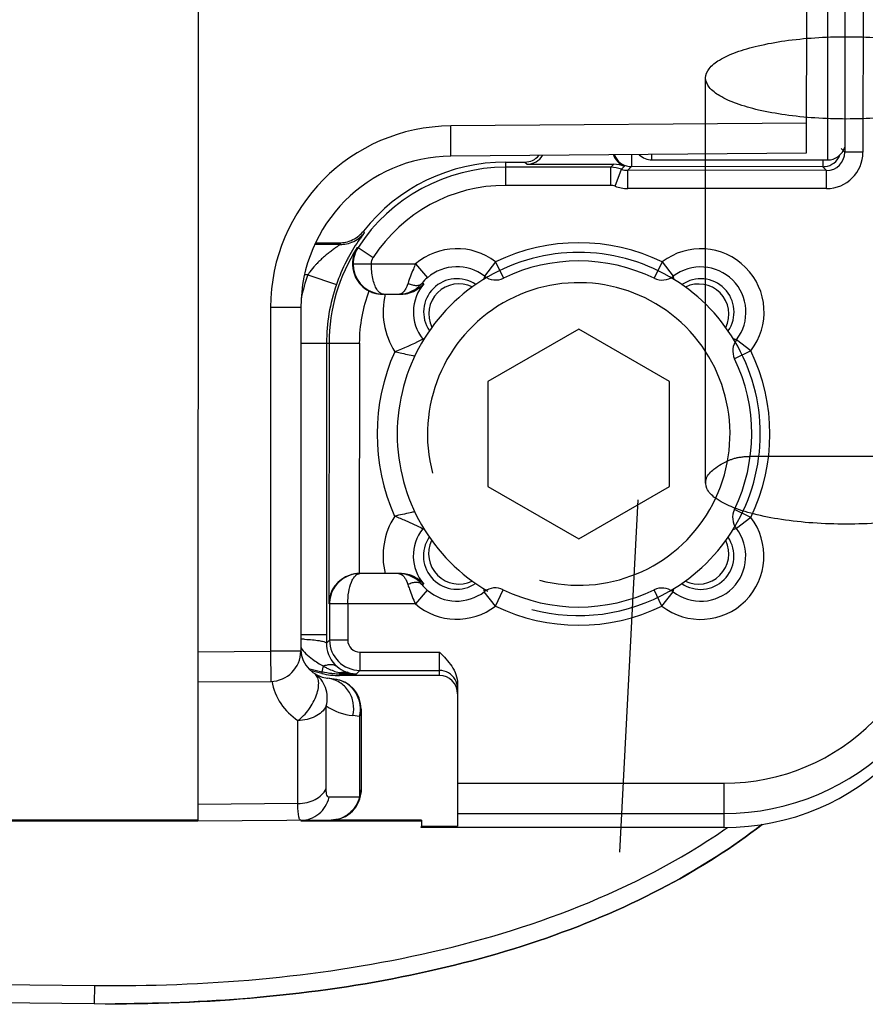
# Model space of a CAD drawing. Units: millimetres. Extents: x 299 to 994, y 404 to 873.
# Drawn here: x 486 to 500, y 500 to 516 of the extents above; entities that cross this region are included whole.
import ezdxf

# ---------------------------------------------------------------- set-up
doc = ezdxf.new("R2010")
doc.units = ezdxf.units.MM
doc.header["$LTSCALE"] = 23.1
doc.layers.get('0').update_dxf_attribs({"linetype": 'CONTINUOUS'})
doc.layers.add('COMPONENTI_DI_ASSIEME', color=7, linetype='CONTINUOUS')

msp = doc.modelspace()

# ---------------------------------------------------------------- linework, layer by layer
at = {"linetype": 'Continuous'}
for p, q in [((497.519, 508.335), (497.519, 515.029)), ((498.283, 508.776), (499.844, 508.776)), ((499.844, 508.776), (501.404, 508.776)), ((496.101, 502.235), (496.406, 508.059))]:
    msp.add_line(p, q, dxfattribs=at)
for points, knots in [([(499.844, 514.349), (499.67, 514.349), (499.332, 514.36), (498.848, 514.409), (498.414, 514.486), (498.05, 514.588), (497.771, 514.711), (497.58, 514.846), (497.494, 515.027), (497.577, 515.208), (497.765, 515.344), (498.042, 515.468), (498.407, 515.57), (498.842, 515.649), (499.33, 515.698), (499.67, 515.709), (499.844, 515.709)], [0, 0, 0, 0, 0.102529, 0.199912, 0.288051, 0.36288, 0.423063, 0.467514, 0.499645, 0.531557, 0.575522, 0.635355, 0.710317, 0.799001, 0.897075, 1, 1, 1, 1]), ([(499.844, 515.709), (500.017, 515.709), (500.355, 515.698), (500.84, 515.649), (501.273, 515.572), (501.637, 515.47), (501.916, 515.347), (502.107, 515.212), (502.194, 515.032), (502.111, 514.85), (501.922, 514.714), (501.645, 514.59), (501.281, 514.488), (500.845, 514.409), (500.357, 514.36), (500.018, 514.349), (499.844, 514.349)], [0, 0, 0, 0, 0.102529, 0.199912, 0.288051, 0.36288, 0.423063, 0.467514, 0.499645, 0.531557, 0.575522, 0.635355, 0.710317, 0.799001, 0.897075, 1, 1, 1, 1]), ([(499.844, 507.655), (499.66, 507.655), (499.301, 507.668), (498.789, 507.722), (498.336, 507.81), (497.965, 507.924), (497.699, 508.059), (497.523, 508.218), (497.511, 508.43), (497.675, 508.596), (497.818, 508.672), (497.906, 508.711)], [0, 0, 0, 0, 0.178306, 0.347331, 0.498486, 0.624654, 0.721303, 0.789115, 0.841641, 0.906731, 1, 1, 1, 1]), ([(497.906, 508.711), (497.923, 508.718), (497.958, 508.732), (498.013, 508.748), (498.051, 508.756), (498.071, 508.76)], [0, 0, 0, 0, 0.316688, 0.649277, 1, 1, 1, 1]), ([(498.071, 508.76), (498.093, 508.763), (498.138, 508.77), (498.209, 508.775), (498.258, 508.776), (498.283, 508.776)], [0, 0, 0, 0, 0.31208, 0.64486, 1, 1, 1, 1]), ([(501.781, 508.711), (501.869, 508.672), (502.012, 508.596), (502.176, 508.43), (502.164, 508.218), (501.989, 508.059), (501.722, 507.924), (501.351, 507.81), (500.898, 507.722), (500.386, 507.668), (500.028, 507.655), (499.844, 507.655)], [0, 0, 0, 0, 0.093264, 0.158352, 0.210877, 0.278692, 0.375343, 0.501512, 0.652669, 0.821694, 1, 1, 1, 1])]:
    msp.add_open_spline(points, degree=3, knots=knots, dxfattribs=at)
at = {"layer": 'COMPONENTI_DI_ASSIEME', "linetype": 'Continuous'}
for p, q in [((489.137, 522.248), (489.126, 502.748)), ((499.186, 521.055), (499.182, 513.782)), ((499.822, 520.959), (499.818, 513.799)), ((500.122, 520.959), (500.118, 513.799)), ((499.536, 520.672), (499.532, 513.672)), ((499.183, 514.282), (493.306, 514.234)), ((493.311, 513.734), (493.306, 514.234)), ((499.182, 513.782), (493.311, 513.734)), ((496.632, 513.674), (496.632, 513.761)), ((499.818, 513.799), (499.757, 513.86)), ((500.118, 513.799), (499.818, 513.799)), ((494.216, 513.638), (494.532, 513.637)), ((494.216, 513.252), (494.216, 513.638)), ((494.532, 513.637), (494.568, 513.601)), ((494.568, 513.601), (496.002, 513.601)), ((496.002, 513.601), (495.953, 513.551)), ((496.176, 513.569), (496.127, 513.52)), ((496.632, 513.674), (499.532, 513.672)), ((495.953, 513.551), (494.216, 513.552)), ((495.953, 513.251), (495.953, 513.551)), ((496.022, 513.238), (496.127, 513.52)), ((496.292, 513.562), (496.231, 513.501)), ((499.518, 513.499), (496.231, 513.501)), ((496.231, 513.201), (496.231, 513.501)), ((499.457, 513.56), (496.292, 513.562)), ((499.518, 513.499), (499.457, 513.56)), ((499.518, 513.199), (499.518, 513.499)), ((495.953, 513.251), (494.216, 513.252)), ((499.518, 513.199), (496.231, 513.201)), ((491.863, 512.496), (491.878, 512.468)), ((491.484, 512.276), (491.06, 512.276)), ((491.075, 512.305), (491.47, 512.305)), ((491.761, 512.225), (491.775, 512.226)), ((491.775, 512.226), (492.027, 512.063)), ((491.695, 511.955), (492.725, 511.954)), ((491.695, 511.955), (491.695, 511.932)), ((492.725, 511.954), (492.921, 511.727)), ((494.048, 511.989), (493.864, 511.752)), ((494.048, 511.989), (494.178, 511.719)), ((496.8, 511.988), (496.669, 511.718)), ((496.8, 511.988), (496.983, 511.75)), ((490.945, 511.776), (490.892, 511.776)), ((490.945, 511.776), (491.417, 511.613)), ((492.833, 511.636), (492.863, 511.629)), ((493.854, 511.713), (493.85, 511.699)), ((493.864, 511.752), (493.851, 511.699)), ((496.997, 511.697), (496.983, 511.75)), ((496.989, 511.727), (496.983, 511.75)), ((496.997, 511.697), (496.995, 511.704)), ((492.194, 511.454), (492.478, 511.454)), ((490.331, 511.236), (490.328, 505.558)), ((490.831, 511.236), (490.331, 511.236)), ((490.831, 511.236), (490.828, 505.558)), ((495.422, 510.877), (493.922, 510.011)), ((496.922, 510.011), (495.422, 510.877)), ((490.831, 510.647), (491.797, 510.647)), ((491.255, 510.647), (491.252, 505.831)), ((491.297, 510.647), (491.294, 506.339)), ((491.797, 510.647), (491.795, 506.839)), ((492.868, 510.719), (492.846, 510.713)), ((498.029, 510.703), (497.978, 510.716)), ((498.267, 510.519), (498.029, 510.703)), ((498.267, 510.519), (497.997, 510.389)), ((493.922, 510.011), (493.922, 508.279)), ((496.922, 508.279), (496.922, 510.011)), ((493.922, 508.279), (495.422, 507.413)), ((495.422, 507.413), (496.922, 508.279)), ((498.265, 507.767), (497.995, 507.898)), ((498.265, 507.767), (498.028, 507.584)), ((492.845, 507.579), (492.867, 507.573)), ((497.976, 507.571), (498.028, 507.584)), ((497.976, 507.571), (497.993, 507.575)), ((492.475, 506.838), (491.805, 506.839)), ((492.833, 506.657), (492.83, 506.656)), ((492.86, 506.663), (492.833, 506.657)), ((493.848, 506.592), (493.853, 506.574)), ((493.848, 506.592), (493.861, 506.539)), ((496.98, 506.538), (496.994, 506.591)), ((496.991, 506.578), (496.994, 506.591)), ((492.918, 506.565), (492.722, 506.338)), ((494.045, 506.302), (493.861, 506.539)), ((494.045, 506.302), (494.175, 506.572)), ((496.797, 506.3), (496.666, 506.57)), ((496.797, 506.3), (496.98, 506.538)), ((496.98, 506.538), (496.985, 506.558)), ((491.306, 506.359), (491.305, 506.339)), ((492.722, 506.338), (491.305, 506.339)), ((491.305, 506.339), (491.305, 505.74)), ((491.605, 506.339), (491.605, 505.74)), ((490.828, 505.831), (491.252, 505.831)), ((491.252, 505.831), (491.252, 505.82)), ((491.252, 505.82), (491.252, 505.735)), ((491.252, 505.687), (491.305, 505.74)), ((491.252, 505.735), (491.252, 505.703)), ((491.252, 505.703), (491.252, 505.687)), ((491.605, 505.74), (491.305, 505.74)), ((489.128, 505.548), (490.328, 505.558)), ((490.828, 505.558), (490.328, 505.558)), ((490.328, 505.558), (490.332, 505.058)), ((491.805, 505.54), (493.12, 505.539)), ((491.805, 505.54), (491.805, 505.24)), ((493.12, 505.154), (493.12, 505.539)), ((491.201, 505.312), (491.179, 505.218)), ((490.958, 505.269), (491.179, 505.218)), ((491.175, 505.189), (490.998, 505.23)), ((491.179, 505.218), (491.175, 505.189)), ((491.262, 505.11), (491.272, 505.109)), ((491.474, 505.184), (491.471, 505.154)), ((493.12, 505.154), (491.471, 505.154)), ((491.474, 505.203), (491.474, 505.184)), ((491.474, 505.184), (491.748, 505.183)), ((491.805, 505.24), (491.748, 505.183)), ((491.805, 505.24), (493.12, 505.239)), ((489.128, 505.048), (490.332, 505.058)), ((491.383, 505.096), (491.272, 505.109)), ((493.42, 505.019), (493.419, 502.665)), ((491.249, 503.281), (491.25, 504.651)), ((491.799, 504.48), (491.689, 504.492)), ((491.799, 504.48), (491.799, 503.147)), ((491.827, 504.599), (491.827, 503.266)), ((490.781, 503.04), (490.782, 504.409)), ((493.419, 503.377), (497.819, 503.375)), ((497.819, 503.375), (497.819, 502.643)), ((490.781, 503.04), (489.127, 503.026)), ((491.799, 503.147), (491.298, 503.142)), ((493.419, 502.877), (497.819, 502.875)), ((489.126, 502.748), (413.819, 502.788)), ((489.126, 502.767), (413.838, 502.808)), ((491.331, 502.766), (489.126, 502.748)), ((492.819, 502.746), (490.83, 502.747)), ((492.826, 502.765), (491.331, 502.766)), ((492.826, 502.765), (492.826, 502.665)), ((492.819, 502.646), (492.826, 502.665)), ((497.819, 502.643), (492.819, 502.646)), ((492.826, 502.665), (493.419, 502.665)), ((497.836, 502.618), (497.845, 502.624)), ((497.838, 502.615), (497.847, 502.621)), ((465.329, 500.278), (487.421, 500.033)), ((465.326, 499.978), (487.417, 499.733)), ((487.421, 500.033), (487.417, 499.733))]:
    msp.add_line(p, q, dxfattribs=at)
msp.add_lwpolyline([(498.009, 510.708), (497.989, 510.713), (497.978, 510.716)], dxfattribs=at)
for centre, radius, start, end in [((493.331, 511.234), 3, 90.4692, 179.9692), ((493.331, 511.234), 2.5, 90.4692, 179.9692), ((496.292, 513.862), 0.3, 200.6052, 262.5374), ((496.632, 513.974), 0.3, 225.6038, 269.9692), ((499.457, 513.86), 0.3, 277.4032, 337.4555), ((499.518, 513.799), 0.6, 269.9714, 359.9671), ((499.518, 513.799), 0.3, 269.9706, 359.9679), ((499.532, 513.972), 0.3, 269.9692, 342.3783), ((494.214, 510.645), 2.992, 89.9692, 141.7962), ((515.015, 513.801), 15.56, 180.4759, 180.8867), ((494.214, 510.645), 2.907, 89.9692, 147.0471), ((495.952, 513.047), 0.504, 69.6844, 89.8891), ((496.232, 513.803), 0.302, 249.6855, 269.8901), ((496.292, 513.86), 0.298, 262.461, 269.9446), ((499.457, 513.859), 0.298, 269.9938, 277.4771), ((494.214, 510.645), 2.607, 89.9692, 147.0567), ((495.952, 513.049), 0.202, 69.685, 89.8893), ((496.232, 513.806), 0.605, 249.6851, 269.8893), ((491.469, 512.807), 0.502, 310.2431, 321.7588), ((491.483, 512.777), 0.502, 310.4694, 321.9918), ((491.47, 512.807), 0.502, 270.007, 281.5555), ((505.759, 519.238), 15.883, 205.8826, 205.9996), ((491.484, 512.778), 0.502, 270.0075, 281.5289), ((495.422, 509.145), 3.159, 64.1464, 115.7921), ((494.214, 510.645), 2.918, 147.2183, 179.9692), ((492.184, 511.956), 0.501, 159.0827, 206.5024), ((492.195, 511.954), 0.5, 147.0534, 179.9654), ((492.182, 511.956), 0.5, 147.4194, 159.0385), ((493.408, 511.161), 1.046, 52.3207, 130.7149), ((495.422, 509.145), 3, 59.9968, 120.0032), ((497.439, 511.159), 1.046, 322.3207, 127.6178), ((494.248, 510.634), 2.995, 152.8769, 160.922), ((494.259, 510.629), 3.007, 151.4783, 152.8805), ((495.422, 509.145), 2.859, 64.1464, 115.7921), ((492.021, 511.034), 1.307, 142.699, 145.4087), ((492.197, 511.954), 0.502, 182.5528, 189.6163), ((492.194, 511.954), 0.499, 189.5816, 269.939), ((493.408, 511.161), 0.746, 52.3207, 130.7149), ((497.439, 511.159), 0.746, 322.3207, 127.6178), ((494.214, 510.645), 3.46, 160.9189, 167.5254), ((492.184, 511.956), 0.502, 206.455, 242.9333), ((495.422, 509.145), 3, 120.0032, 239.9968), ((492.448, 511.952), 0.497, 284.7717, 320.61), ((492.477, 511.968), 0.514, 290.9417, 318.7012), ((493.408, 511.161), 0.718, 139.3812, 218.5879), ((493.385, 511.187), 0.712, 130.6577, 140.8731), ((493.408, 511.161), 0.55, 55.4888, 214.3354), ((495.422, 509.145), 2.5, 255, 195), ((493.443, 511.126), 0.5, 64.0916, 205.9237), ((494.048, 511.989), 0.3, 232.3155, 295.7972), ((496.8, 511.988), 0.3, 244.1413, 307.623), ((495.422, 509.145), 3, 30.8713, 59.9968), ((497.439, 511.159), 0.55, 325.5936, 124.4504), ((497.403, 511.123), 0.5, 334.017, 115.8382), ((494.214, 510.645), 2.96, 160.9188, 179.9692), ((494.214, 510.645), 2.418, 159.0659, 179.9692), ((492.184, 511.955), 0.501, 242.9439, 251.9051), ((492.184, 511.954), 0.5, 251.9123, 260.852), ((492.184, 511.956), 0.501, 260.8584, 269.9547), ((493.408, 511.161), 1.218, 166.0675, 212.6117), ((492.449, 511.952), 0.498, 269.9975, 284.7166), ((492.449, 511.534), 0.0793, 269.9876, 277.2461), ((492.478, 511.96), 0.506, 269.9724, 274.2498), ((492.478, 511.966), 0.512, 274.259, 286.7819), ((492.479, 511.961), 0.507, 286.7962, 290.9562), ((492.615, 510.529), 0.295, 35.1622, 38.5795), ((498.267, 510.519), 0.3, 142.3155, 205.7972), ((495.422, 509.145), 3, 329.0663, 30.8713), ((495.422, 509.145), 3.331, 155.907, 204.0393), ((495.422, 509.145), 3.159, 334.1464, 25.7921), ((495.422, 509.145), 2.859, 334.1464, 25.7921), ((498.265, 507.767), 0.3, 154.1412, 217.6229), ((493.406, 507.13), 1.218, 147.3657, 193.871), ((497.436, 507.128), 1.046, 232.3207, 37.6178), ((493.406, 507.13), 0.718, 141.3505, 220.5573), ((492.614, 507.764), 0.295, 321.3591, 324.7901), ((495.422, 509.145), 3, 300.0032, 329.0663), ((497.436, 507.128), 0.746, 232.3207, 37.6178), ((493.406, 507.13), 0.55, 145.5936, 304.4504), ((497.436, 507.128), 0.55, 235.4888, 34.3354), ((493.441, 507.166), 0.5, 154.017, 295.8382), ((497.401, 507.164), 0.5, 244.0916, 25.9237), ((491.796, 506.337), 0.502, 107.8084, 179.7386), ((491.805, 506.339), 0.5, 90.0102, 177.7359), ((491.798, 506.33), 0.509, 96.1188, 107.7274), ((491.795, 506.351), 0.488, 93.0762, 96.1054), ((491.795, 506.366), 0.473, 91.2998, 93.0705), ((491.794, 506.377), 0.461, 89.9716, 91.2982), ((492.446, 506.34), 0.498, 73.8853, 89.9313), ((492.475, 506.332), 0.506, 85.6887, 89.966), ((492.474, 506.326), 0.512, 73.1593, 85.6767), ((492.445, 506.341), 0.498, 39.33, 73.823), ((492.474, 506.325), 0.513, 41.2102, 73.1275), ((497.821, 506.875), 4, 269.9703, 359.9701), ((497.821, 506.875), 3.5, 269.9706, 359.9704), ((493.383, 507.105), 0.712, 219.0651, 229.2812), ((494.045, 506.302), 0.3, 64.1412, 127.6229), ((496.797, 506.3), 0.3, 52.3155, 115.7972), ((497.821, 506.643), 4, 269.9711, 359.9698), ((493.406, 507.13), 0.746, 229.2236, 307.6178), ((495.422, 509.145), 2.859, 244.1464, 295.7921), ((495.422, 509.145), 3, 255, 300.0032), ((493.406, 507.13), 1.046, 229.2236, 307.6178), ((495.422, 509.145), 3.159, 244.1464, 295.7921), ((490.752, 502.312), 3.443, 87.6461, 88.7417), ((491.757, 505.686), 0.505, 179.921, 184.4476), ((491.756, 505.686), 0.504, 184.4129, 229.6504), ((491.805, 505.74), 0.5, 179.9722, 269.9662), ((491.805, 505.74), 0.2, 179.9715, 269.9669), ((490.328, 505.558), 0.5, 270.4692, 359.9692), ((491.328, 505.605), 0.5, 183.4012, 263.629), ((491.633, 506.006), 0.818, 238.0862, 239.6145), ((491.635, 506.009), 0.821, 239.6158, 243.9058), ((491.754, 505.684), 0.501, 229.7125, 248.5382), ((491.475, 506.485), 1.301, 256.8389, 264.1163), ((491.636, 506.011), 0.823, 243.9113, 251.2554), ((491.475, 506.484), 1.301, 264.1212, 268.5011), ((491.636, 506.013), 0.826, 251.2574, 257.8884), ((491.475, 506.483), 1.3, 268.5013, 269.9689), ((491.637, 506.016), 0.829, 257.8838, 258.6614), ((491.744, 507.055), 1.871, 261.7086, 264.5555), ((491.75, 507.118), 1.934, 264.5475, 266.3627), ((491.754, 505.686), 0.503, 248.5404, 252.6173), ((491.546, 504.972), 0.241, 74.2514, 77.84), ((491.754, 505.687), 0.503, 252.618, 253.5163), ((491.752, 505.678), 0.495, 253.5096, 269.5532), ((491.752, 507.152), 1.968, 266.3618, 268.1301), ((491.753, 507.167), 1.983, 268.1291, 269.8697), ((493.12, 504.939), 0.3, 29.9702, 89.9674), ((491.332, 505.245), 1, 190.7331, 236.6216), ((491.327, 504.599), 0.5, 359.9692, 83.629), ((491.8, 505.486), 1, 236.6231, 263.6292), ((491.327, 503.266), 0.5, 270.4692, 359.9692), ((492.039, 510.982), 10.18, 304.7885, 305.0054)]:
    msp.add_arc(centre, radius, start, end, dxfattribs=at)
for centre, major_axis, ratio, start_param, end_param in [((494.532, 513.937), (0.212, -0.212), 0.999988, -0.785392, 0.09275), ((494.569, 513.901), (-0.212, 0.212), 0.999988, -3.926985, -2.898151), ((496.281, 513.85), (-0.212, -0.212), 0.999988, -0.46497, 0.429972), ((496.002, 513.101), (0.354, 0.353), 0.999988, 0.429972, 0.785392), ((491.471, 506.454), (-0.149, -1.291), 0.999994, 6.16857, 6.397801), ((493.12, 504.854), (0, 0.3), 0.999994, 4.712389, 6.283185)]:
    msp.add_ellipse(centre, major_axis=major_axis, ratio=ratio, start_param=start_param, end_param=end_param, dxfattribs=at)
for points, knots in [([(496.294, 513.759), (496.294, 513.738), (496.293, 513.673), (496.293, 513.607), (496.292, 513.562)], [0, 0, 0, 0, 0.310233, 1, 1, 1, 1]), ([(491.878, 512.468), (491.879, 512.468), (491.877, 512.467), (491.876, 512.465), (491.874, 512.462), (491.869, 512.455), (491.86, 512.443), (491.852, 512.432), (491.847, 512.426)], [0, 0, 0, 0, 0.017104, 0.065711, 0.145556, 0.256284, 0.568918, 1, 1, 1, 1]), ([(491.484, 512.276), (491.484, 512.276), (491.482, 512.275), (491.481, 512.273), (491.476, 512.271), (491.469, 512.266), (491.456, 512.257), (491.438, 512.245), (491.416, 512.23), (491.392, 512.213), (491.366, 512.194), (491.328, 512.166), (491.278, 512.127), (491.218, 512.077), (491.157, 512.022), (491.117, 511.982), (491.097, 511.962)], [0, 0, 0, 0, 0.001952, 0.007703, 0.017024, 0.029686, 0.064097, 0.109021, 0.162472, 0.222473, 0.287481, 0.356714, 0.505083, 0.663169, 0.82868, 1, 1, 1, 1]), ([(491.847, 512.426), (491.833, 512.407), (491.749, 512.291), (491.673, 512.169), (491.617, 512.064)], [0, 0, 0, 0, 0.1673, 1, 1, 1, 1]), ([(491.097, 511.962), (491.087, 511.951), (491.047, 511.908), (491.008, 511.862), (490.981, 511.826)], [0, 0, 0, 0, 0.246111, 1, 1, 1, 1]), ([(492.085, 511.535), (492.07, 511.559), (492.044, 511.618), (492.005, 511.757), (491.995, 511.873), (491.995, 511.954)], [0, 0, 0, 0, 0.198822, 0.438551, 1, 1, 1, 1]), ([(492.725, 511.954), (492.713, 511.926), (492.667, 511.822), (492.627, 511.715), (492.601, 511.636)], [0, 0, 0, 0, 0.26756, 1, 1, 1, 1]), ([(492.601, 511.636), (492.593, 511.611), (492.575, 511.565), (492.535, 511.497), (492.49, 511.459), (492.459, 511.455)], [0, 0, 0, 0, 0.333452, 0.608343, 1, 1, 1, 1]), ([(492.601, 511.636), (492.624, 511.625), (492.669, 511.607), (492.735, 511.597), (492.792, 511.604), (492.823, 511.624), (492.833, 511.636)], [0, 0, 0, 0, 0.311368, 0.582024, 0.807358, 1, 1, 1, 1]), ([(492.194, 511.454), (492.174, 511.454), (492.128, 511.474), (492.099, 511.512), (492.085, 511.535)], [0, 0, 0, 0, 0.429041, 1, 1, 1, 1]), ([(492.846, 510.713), (492.835, 510.706), (492.685, 510.627), (492.528, 510.559), (492.381, 510.505)], [0, 0, 0, 0, 0.079834, 1, 1, 1, 1]), ([(492.381, 510.505), (492.411, 510.499), (492.522, 510.475), (492.632, 510.451), (492.713, 510.432)], [0, 0, 0, 0, 0.270985, 1, 1, 1, 1]), ([(492.711, 507.86), (492.687, 507.854), (492.577, 507.83), (492.466, 507.806), (492.38, 507.788)], [0, 0, 0, 0, 0.220947, 1, 1, 1, 1]), ([(492.38, 507.788), (492.44, 507.765), (492.598, 507.702), (492.752, 507.63), (492.845, 507.579)], [0, 0, 0, 0, 0.377768, 1, 1, 1, 1]), ([(491.605, 506.339), (491.605, 506.405), (491.615, 506.527), (491.651, 506.669), (491.693, 506.757), (491.727, 506.802), (491.764, 506.831), (491.792, 506.839), (491.805, 506.839)], [0, 0, 0, 0, 0.345574, 0.639305, 0.757018, 0.853949, 0.932677, 1, 1, 1, 1]), ([(492.446, 506.838), (492.468, 506.838), (492.504, 506.821), (492.539, 506.782), (492.555, 506.756), (492.563, 506.741)], [0, 0, 0, 0, 0.41809, 0.684007, 1, 1, 1, 1]), ([(492.563, 506.741), (492.567, 506.735), (492.58, 506.707), (492.591, 506.679), (492.599, 506.656)], [0, 0, 0, 0, 0.230643, 1, 1, 1, 1]), ([(492.83, 506.656), (492.82, 506.668), (492.79, 506.688), (492.733, 506.696), (492.666, 506.685), (492.622, 506.667), (492.599, 506.656)], [0, 0, 0, 0, 0.192639, 0.417972, 0.688629, 1, 1, 1, 1]), ([(492.599, 506.656), (492.607, 506.632), (492.643, 506.524), (492.685, 506.418), (492.722, 506.338)], [0, 0, 0, 0, 0.224951, 1, 1, 1, 1]), ([(490.894, 505.753), (490.937, 505.751), (491.017, 505.746), (491.122, 505.734), (491.192, 505.721), (491.231, 505.707), (491.244, 505.7), (491.248, 505.696)], [0, 0, 0, 0, 0.361758, 0.662327, 0.87931, 0.951742, 1, 1, 1, 1]), ([(491.248, 505.696), (491.248, 505.695), (491.25, 505.693), (491.252, 505.689), (491.252, 505.687)], [0, 0, 0, 0, 0.290325, 1, 1, 1, 1]), ([(493.12, 505.539), (493.193, 505.467), (493.303, 505.356), (493.4, 505.174), (493.42, 505.071), (493.42, 505.019)], [0, 0, 0, 0, 0.499851, 0.74997, 1, 1, 1, 1]), ([(491.201, 505.312), (491.223, 505.32), (491.265, 505.333), (491.329, 505.34), (491.385, 505.33), (491.417, 505.313), (491.43, 505.302)], [0, 0, 0, 0, 0.296434, 0.557684, 0.788213, 1, 1, 1, 1]), ([(490.782, 504.409), (490.816, 504.434), (490.881, 504.492), (490.966, 504.594), (491.038, 504.709), (491.091, 504.829), (491.122, 504.944), (491.128, 505.047), (491.108, 505.133), (491.073, 505.175), (491.053, 505.188)], [0, 0, 0, 0, 0.137586, 0.2865, 0.437875, 0.583449, 0.71561, 0.828709, 0.921616, 1, 1, 1, 1]), ([(491.25, 504.651), (491.263, 504.7), (491.275, 504.804), (491.245, 504.956), (491.171, 505.091), (491.095, 505.16), (491.053, 505.188)], [0, 0, 0, 0, 0.252906, 0.503835, 0.752561, 1, 1, 1, 1]), ([(491.474, 505.203), (491.484, 505.206), (491.525, 505.215), (491.567, 505.214), (491.597, 505.207)], [0, 0, 0, 0, 0.258761, 1, 1, 1, 1]), ([(491.689, 504.492), (491.706, 504.56), (491.71, 504.706), (491.631, 504.906), (491.476, 505.054), (491.341, 505.101), (491.272, 505.109)], [0, 0, 0, 0, 0.252789, 0.504637, 0.753671, 1, 1, 1, 1]), ([(491.81, 504.669), (491.803, 504.723), (491.771, 504.83), (491.675, 504.964), (491.541, 505.06), (491.436, 505.09), (491.383, 505.096)], [0, 0, 0, 0, 0.253027, 0.503935, 0.752658, 1, 1, 1, 1]), ([(491.25, 504.651), (491.213, 504.576), (491.104, 504.482), (490.932, 504.421), (490.832, 504.41), (490.782, 504.409)], [0, 0, 0, 0, 0.458514, 0.723362, 1, 1, 1, 1]), ([(491.827, 504.599), (491.827, 504.589), (491.825, 504.548), (491.813, 504.508), (491.799, 504.48)], [0, 0, 0, 0, 0.246817, 1, 1, 1, 1]), ([(490.781, 503.04), (490.832, 503.04), (490.931, 503.052), (491.104, 503.112), (491.212, 503.206), (491.249, 503.281)], [0, 0, 0, 0, 0.276638, 0.541486, 1, 1, 1, 1]), ([(491.298, 503.142), (491.29, 503.142), (491.273, 503.151), (491.259, 503.182), (491.25, 503.226), (491.249, 503.261), (491.249, 503.281)], [0, 0, 0, 0, 0.14145, 0.33612, 0.620778, 1, 1, 1, 1]), ([(491.827, 503.266), (491.827, 503.256), (491.824, 503.215), (491.812, 503.174), (491.799, 503.147)], [0, 0, 0, 0, 0.246912, 1, 1, 1, 1]), ([(490.83, 502.762), (490.821, 502.762), (490.808, 502.779), (490.8, 502.804), (490.793, 502.836), (490.788, 502.876), (490.782, 502.945), (490.781, 503), (490.781, 503.04)], [0, 0, 0, 0, 0.09375, 0.176296, 0.286569, 0.424919, 0.590841, 1, 1, 1, 1]), ([(490.83, 502.762), (490.883, 502.762), (490.991, 502.782), (491.133, 502.863), (491.242, 502.987), (491.285, 503.089), (491.298, 503.142)], [0, 0, 0, 0, 0.24707, 0.495951, 0.747109, 1, 1, 1, 1]), ([(491.799, 503.147), (491.786, 503.094), (491.743, 502.991), (491.634, 502.867), (491.492, 502.786), (491.384, 502.767), (491.331, 502.766)], [0, 0, 0, 0, 0.252894, 0.504061, 0.752938, 1, 1, 1, 1]), ([(487.417, 499.733), (488.376, 499.722), (490.199, 499.796), (492.684, 500.163), (494.928, 500.776), (496.86, 501.61), (497.967, 502.317), (498.451, 502.693)], [0, 0, 0, 0, 0.204151, 0.408303, 0.612454, 0.816606, 1, 1, 1, 1]), ([(498.45, 502.692), (497.966, 502.317), (496.859, 501.61), (494.928, 500.776), (492.684, 500.163), (490.299, 499.811), (488.595, 499.732), (487.763, 499.731)], [0, 0, 0, 0, 0.187893, 0.397244, 0.606594, 0.815944, 1, 1, 1, 1]), ([(487.421, 500.033), (488.328, 500.023), (490.145, 500.088), (492.844, 500.489), (495.463, 501.262), (497.093, 502.099), (497.838, 502.615)], [0, 0, 0, 0, 0.250098, 0.50016, 0.750162, 1, 1, 1, 1])]:
    msp.add_open_spline(points, degree=3, knots=knots, dxfattribs=at)
for points in [[(491.57, 512.315), (491.651, 512.332), (491.73, 512.37), (491.793, 512.423)], [(491.584, 512.286), (491.666, 512.303), (491.745, 512.342), (491.809, 512.396)], [(491.995, 511.954), (491.995, 511.992), (492.006, 512.031), (492.027, 512.063)], [(490.828, 505.618), (490.852, 505.581), (490.882, 505.546), (490.913, 505.515)], [(490.913, 505.515), (490.946, 505.481), (490.983, 505.451), (491.021, 505.423)], [(491.021, 505.423), (491.077, 505.381), (491.138, 505.344), (491.201, 505.312)], [(493.42, 504.939), (493.42, 504.991), (493.406, 505.044), (493.38, 505.089)], [(491.799, 504.48), (491.814, 504.541), (491.818, 504.606), (491.81, 504.669)]]:
    msp.add_open_spline(points, degree=3, dxfattribs=at)

doc.saveas('drawing.dxf')
